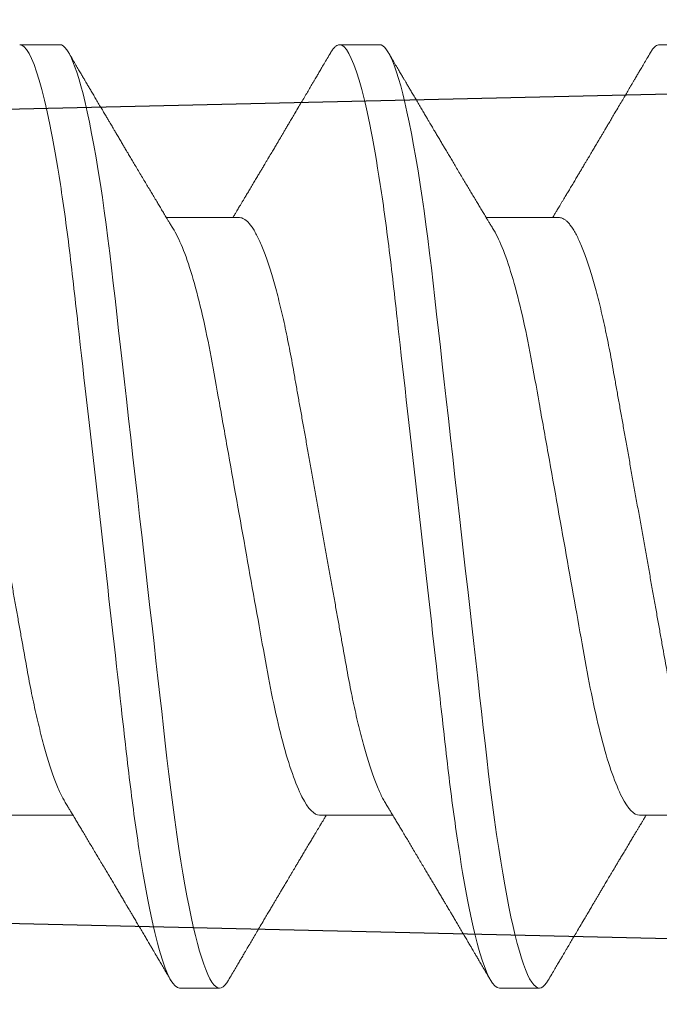
# Model space of a CAD drawing. Units: inches. Extents: x 0 to 25, y 0 to 32.5.
# Drawn here: x 21.9 to 22, y 13.3 to 13.5 of the extents above; entities that cross this region are included whole.
import ezdxf

# ---------------------------------------------------------------- set-up
doc = ezdxf.new("R2010")
doc.units = ezdxf.units.IN
doc.header["$MEASUREMENT"] = 0
doc.linetypes.add('SLD-Solid', pattern=[0])
doc.layers.add('WINTECH_DESIGN', color=3, linetype='Continuous', lineweight=25)
doc.styles.get("Standard").update_dxf_attribs({"font": 'arial.ttf'})

# ---------------------------------------------------------------- blocks, each defined once
blk = doc.blocks.new('E649')
at = {"layer": 'WINTECH_DESIGN', "color": 7}
blk.add_lwpolyline([(0.362, 1.032), (0.362, 0.89, 0.414214), (0.377, 0.875), (0.904, 0.875, -0.414214), (0.954, 0.825), (0.4115, 0.8125, 1), (0.4115, 0.6875), (0.954, 0.675, -0.414214), (0.904, 0.625), (0.302, 0.625, -0.414214), (0.287, 0.64), (0.287, 0.97, 0.414214)], format="xyb", dxfattribs=at)
at = {"layer": 'WINTECH_DESIGN', "color": 6}
blk.add_attdef('E649', (0.00855, 0.79968), '', height=0.063, dxfattribs=at)
blk = doc.blocks.new('SO19')
at = {"layer": 'WINTECH_DESIGN', "color": 0, "linetype": 'SLD-Solid', "lineweight": 15}
for p, q in [((0.25064, 0.082), (0.24369, 0.082)), ((0.30619, 0.082), (0.29925, 0.082)), ((0.22633, 0.05193), (0.21363, 0.05193)), ((0.28189, 0.05193), (0.26918, 0.05193)), ((0.33744, 0.05193), (0.32474, 0.05193)), ((0.24022, -0.05193), (0.25293, -0.05193)), ((0.29578, -0.05193), (0.30849, -0.05193)), ((0.21592, -0.082), (0.22286, -0.082)), ((0.27147, -0.082), (0.27842, -0.082)), ((0.32703, -0.082), (0.33397, -0.082))]:
    blk.add_line(p, q, dxfattribs=at)
at = {"layer": 'WINTECH_DESIGN', "color": 0, "linetype": 'SLD-Solid', "lineweight": 15, "flags": 128}
for points in [[(0.24216, 0.08064), (0.24246, 0.08111), (0.24278, 0.0815), (0.24309, 0.08178), (0.2434, 0.08195), (0.24369, 0.082), (0.24401, 0.08194), (0.24434, 0.08174), (0.24468, 0.08142), (0.24503, 0.08095), (0.24539, 0.08036), (0.24575, 0.07962), (0.2461, 0.07879), (0.24645, 0.07784), (0.24681, 0.07677), (0.24717, 0.07558), (0.24753, 0.07426), (0.2479, 0.07283), (0.24826, 0.07128), (0.24863, 0.06962), (0.249, 0.06785), (0.24936, 0.06598), (0.24972, 0.06404), (0.25007, 0.06202), (0.25042, 0.05991), (0.25076, 0.05772), (0.25113, 0.05527), (0.25149, 0.05275), (0.25184, 0.05016), (0.25218, 0.04751), (0.25251, 0.0448), (0.25283, 0.04205), (0.25313, 0.03941), (0.25344, 0.0367), (0.25375, 0.03391), (0.25408, 0.03105), (0.25441, 0.02812), (0.25475, 0.02513), (0.25509, 0.02209), (0.25544, 0.019), (0.25579, 0.01586), (0.25615, 0.01268), (0.25651, 0.00954), (0.25686, 0.00637), (0.25722, 0.00319), (0.25758, 0), (0.25797, -0.00344), (0.25836, -0.00688), (0.25875, -0.01029), (0.25913, -0.01368), (0.25951, -0.01704), (0.25988, -0.02035), (0.26023, -0.02342), (0.26057, -0.02644), (0.2609, -0.0294), (0.26123, -0.0323), (0.26155, -0.03513), (0.26186, -0.03789), (0.26216, -0.04057), (0.26246, -0.04318), (0.26277, -0.04576), (0.26309, -0.0483), (0.26341, -0.05074), (0.26373, -0.05313), (0.26407, -0.05546), (0.26441, -0.05772), (0.26478, -0.06008), (0.26515, -0.06235), (0.26554, -0.06451), (0.26592, -0.06658), (0.26631, -0.06852), (0.2667, -0.07035), (0.26706, -0.07197), (0.26743, -0.07347), (0.26779, -0.07485), (0.26816, -0.07611), (0.26852, -0.07725), (0.26887, -0.07827), (0.26922, -0.07917), (0.26957, -0.07994), (0.26991, -0.08058), (0.27024, -0.08111), (0.27056, -0.0815), (0.27087, -0.08178), (0.27118, -0.08195), (0.27147, -0.082), (0.27147, -0.082)], [(0.29772, 0.08064), (0.29802, 0.08111), (0.29834, 0.0815), (0.29865, 0.08178), (0.29895, 0.08195), (0.29925, 0.082), (0.29957, 0.08194), (0.2999, 0.08174), (0.30024, 0.08142), (0.30059, 0.08095), (0.30094, 0.08036), (0.3013, 0.07962), (0.30165, 0.07879), (0.30201, 0.07784), (0.30236, 0.07677), (0.30272, 0.07558), (0.30309, 0.07426), (0.30345, 0.07283), (0.30382, 0.07128), (0.30419, 0.06962), (0.30455, 0.06785), (0.30492, 0.06598), (0.30527, 0.06404), (0.30562, 0.06202), (0.30597, 0.05991), (0.30632, 0.05772), (0.30668, 0.05527), (0.30704, 0.05275), (0.30739, 0.05016), (0.30773, 0.04751), (0.30807, 0.0448), (0.30839, 0.04205), (0.30869, 0.03941), (0.30899, 0.0367), (0.30931, 0.03391), (0.30963, 0.03105), (0.30996, 0.02812), (0.3103, 0.02513), (0.31064, 0.02209), (0.31099, 0.019), (0.31135, 0.01586), (0.31171, 0.01268), (0.31206, 0.00954), (0.31242, 0.00637), (0.31278, 0.00319), (0.31314, 0), (0.31353, -0.00344), (0.31392, -0.00688), (0.3143, -0.01029), (0.31468, -0.01368), (0.31506, -0.01704), (0.31544, -0.02035), (0.31578, -0.02342), (0.31612, -0.02644), (0.31646, -0.0294), (0.31679, -0.0323), (0.31711, -0.03513), (0.31742, -0.03789), (0.31772, -0.04057), (0.31802, -0.04318), (0.31833, -0.04576), (0.31864, -0.0483), (0.31896, -0.05074), (0.31929, -0.05313), (0.31962, -0.05546), (0.31996, -0.05772), (0.32033, -0.06008), (0.32071, -0.06235), (0.32109, -0.06451), (0.32148, -0.06658), (0.32186, -0.06852), (0.32225, -0.07035), (0.32262, -0.07197), (0.32298, -0.07347), (0.32335, -0.07485), (0.32371, -0.07611), (0.32407, -0.07725), (0.32443, -0.07827), (0.32478, -0.07917), (0.32512, -0.07994), (0.32546, -0.08058), (0.3258, -0.08111), (0.32612, -0.0815), (0.32643, -0.08178), (0.32673, -0.08195), (0.32703, -0.082), (0.32703, -0.082)]]:
    blk.add_lwpolyline(points, dxfattribs=at)
at = {"layer": 'WINTECH_DESIGN', "color": 0, "linetype": 'SLD-Solid', "lineweight": 15}
for points, knots in [([(0.24216, 0.08064), (0.24196, 0.08029), (0.24157, 0.07963), (0.24102, 0.0787), (0.24055, 0.07789), (0.24015, 0.07721), (0.23983, 0.07667), (0.23959, 0.07626), (0.23942, 0.07597), (0.23928, 0.07574), (0.23916, 0.07553), (0.23902, 0.0753), (0.23887, 0.07504), (0.2386, 0.07459), (0.23823, 0.07395), (0.23772, 0.07309), (0.23719, 0.07219), (0.2366, 0.07119), (0.23605, 0.07025), (0.23553, 0.06937), (0.23509, 0.06863), (0.23469, 0.06796), (0.23434, 0.06737), (0.23403, 0.06683), (0.23372, 0.06631), (0.23341, 0.06578), (0.23309, 0.06524), (0.23274, 0.06465), (0.23235, 0.064), (0.23191, 0.06325), (0.23149, 0.06254), (0.23112, 0.06193), (0.23085, 0.06146), (0.23061, 0.06106), (0.23041, 0.06073), (0.23018, 0.06034), (0.22989, 0.05985), (0.22951, 0.05922), (0.22909, 0.05852), (0.22864, 0.05776), (0.22819, 0.057), (0.22776, 0.05628), (0.22739, 0.05566), (0.22707, 0.05512), (0.22679, 0.05466), (0.22653, 0.05423), (0.22629, 0.05383), (0.22607, 0.05346), (0.22585, 0.05309), (0.22557, 0.05263), (0.22533, 0.05223), (0.22519, 0.05199), (0.22515, 0.05193)], [0, 0, 0, 0, 0.0367444, 0.0691162, 0.09712, 0.1207584, 0.1400346, 0.1533653, 0.1633357, 0.170312, 0.1774454, 0.1854618, 0.1943611, 0.2041429, 0.2329962, 0.2610351, 0.2932929, 0.3274256, 0.3649676, 0.392011, 0.4186162, 0.4421334, 0.4625515, 0.4803073, 0.4981415, 0.5165324, 0.5355061, 0.5550648, 0.5778884, 0.6039733, 0.6333148, 0.6518579, 0.6680743, 0.6819565, 0.6935065, 0.70322, 0.7223696, 0.7446022, 0.7695397, 0.7960705, 0.8241187, 0.8485745, 0.8709402, 0.8896122, 0.9047331, 0.9194413, 0.9350362, 0.9460383, 0.9582883, 0.9742619, 0.9941136, 1, 1, 1, 1]), ([(0.25064, 0.082), (0.25164, 0.082), (0.25281, 0.08), (0.25526, 0.07169), (0.25653, 0.06538), (0.25829, 0.05388), (0.25886, 0.04973), (0.25991, 0.04105), (0.2604, 0.03655), (0.26205, 0.02194), (0.26329, 0.01099), (0.26577, -0.01099), (0.26701, -0.02194), (0.26865, -0.03655), (0.26914, -0.04105), (0.2702, -0.04973), (0.27076, -0.05388), (0.27253, -0.06538), (0.2738, -0.07169), (0.27625, -0.08), (0.27741, -0.082), (0.27842, -0.082)], [0, 0, 0, 0, 0.125, 0.125, 0.25, 0.25, 0.3125, 0.3125, 0.375, 0.375, 0.5, 0.5, 0.625, 0.625, 0.6875, 0.6875, 0.75, 0.75, 0.875, 0.875, 1, 1, 1, 1]), ([(0.2705, 0.04973), (0.27036, 0.04996), (0.2701, 0.0504), (0.26975, 0.05099), (0.26945, 0.05148), (0.2692, 0.05189), (0.26898, 0.05227), (0.26869, 0.05274), (0.26834, 0.05333), (0.26792, 0.05403), (0.26747, 0.05479), (0.267, 0.05557), (0.26651, 0.05639), (0.26603, 0.05719), (0.26553, 0.05804), (0.26499, 0.05893), (0.26445, 0.05985), (0.26392, 0.06074), (0.26342, 0.06158), (0.26295, 0.06236), (0.26249, 0.06314), (0.26207, 0.06385), (0.26167, 0.06452), (0.26129, 0.06517), (0.26088, 0.06585), (0.26049, 0.06653), (0.26013, 0.06712), (0.25985, 0.06759), (0.25962, 0.06799), (0.25939, 0.06839), (0.25911, 0.06886), (0.25877, 0.06944), (0.25837, 0.07011), (0.25793, 0.07086), (0.25746, 0.07165), (0.25699, 0.07244), (0.25655, 0.0732), (0.25613, 0.0739), (0.25581, 0.07445), (0.25558, 0.07485), (0.2554, 0.07515), (0.25519, 0.0755), (0.25493, 0.07595), (0.25461, 0.07649), (0.25423, 0.07713), (0.2538, 0.07787), (0.2533, 0.07871), (0.25276, 0.07964), (0.25237, 0.0803), (0.25217, 0.08064)], [0, 0, 0, 0, 0.022702, 0.042012, 0.057922, 0.070449, 0.082113, 0.094682, 0.116272, 0.139903, 0.162623, 0.19012, 0.215764, 0.241895, 0.268775, 0.297828, 0.328525, 0.357946, 0.384591, 0.409699, 0.434063, 0.459862, 0.478721, 0.499498, 0.522194, 0.545382, 0.564753, 0.580011, 0.591161, 0.603149, 0.618461, 0.637099, 0.659066, 0.683285, 0.709984, 0.735606, 0.760152, 0.783393, 0.803916, 0.813068, 0.821825, 0.833078, 0.847475, 0.865019, 0.885711, 0.909552, 0.936546, 0.966694, 1, 1, 1, 1]), ([(0.29772, 0.08064), (0.29751, 0.08029), (0.29712, 0.07963), (0.29658, 0.0787), (0.2961, 0.07789), (0.2957, 0.07721), (0.29539, 0.07667), (0.29515, 0.07626), (0.29498, 0.07597), (0.29484, 0.07574), (0.29471, 0.07553), (0.29458, 0.0753), (0.29443, 0.07504), (0.29416, 0.07459), (0.29378, 0.07395), (0.29328, 0.07309), (0.29275, 0.07219), (0.29216, 0.07119), (0.2916, 0.07025), (0.29109, 0.06937), (0.29065, 0.06863), (0.29025, 0.06796), (0.2899, 0.06737), (0.28958, 0.06683), (0.28928, 0.06631), (0.28896, 0.06578), (0.28864, 0.06524), (0.28829, 0.06465), (0.28791, 0.064), (0.28746, 0.06325), (0.28704, 0.06254), (0.28668, 0.06193), (0.2864, 0.06146), (0.28616, 0.06106), (0.28596, 0.06073), (0.28573, 0.06034), (0.28544, 0.05985), (0.28507, 0.05922), (0.28465, 0.05852), (0.28419, 0.05776), (0.28374, 0.057), (0.28332, 0.05628), (0.28294, 0.05566), (0.28262, 0.05512), (0.28235, 0.05466), (0.28209, 0.05423), (0.28185, 0.05383), (0.28163, 0.05346), (0.2814, 0.05309), (0.28113, 0.05263), (0.28089, 0.05223), (0.28074, 0.05199), (0.28071, 0.05193)], [0, 0, 0, 0, 0.036745, 0.069116, 0.09712, 0.120759, 0.140035, 0.153365, 0.163336, 0.170312, 0.177445, 0.185462, 0.194361, 0.204143, 0.232996, 0.261035, 0.293293, 0.327426, 0.364968, 0.392011, 0.418616, 0.442134, 0.462552, 0.480308, 0.498141, 0.516532, 0.535506, 0.555065, 0.577888, 0.603973, 0.633315, 0.651858, 0.668074, 0.681957, 0.693507, 0.70322, 0.72237, 0.744602, 0.76954, 0.796071, 0.824119, 0.848574, 0.87094, 0.889612, 0.904733, 0.919441, 0.935036, 0.946038, 0.958288, 0.974262, 0.994114, 1, 1, 1, 1]), ([(0.30619, 0.082), (0.3072, 0.082), (0.30837, 0.08), (0.31081, 0.07169), (0.31209, 0.06538), (0.31385, 0.05388), (0.31441, 0.04973), (0.31547, 0.04105), (0.31596, 0.03655), (0.31761, 0.02194), (0.31884, 0.01099), (0.32132, -0.01099), (0.32256, -0.02194), (0.32421, -0.03655), (0.3247, -0.04105), (0.32575, -0.04973), (0.32632, -0.05388), (0.32808, -0.06538), (0.32935, -0.07169), (0.3318, -0.08), (0.33297, -0.082), (0.33397, -0.082)], [0, 0, 0, 0, 0.125, 0.125, 0.25, 0.25, 0.3125, 0.3125, 0.375, 0.375, 0.5, 0.5, 0.625, 0.625, 0.6875, 0.6875, 0.75, 0.75, 0.875, 0.875, 1, 1, 1, 1]), ([(0.32606, 0.04973), (0.32592, 0.04996), (0.32566, 0.0504), (0.3253, 0.05099), (0.32501, 0.05148), (0.32476, 0.05189), (0.32453, 0.05227), (0.32425, 0.05274), (0.32389, 0.05333), (0.32348, 0.05403), (0.32302, 0.05479), (0.32255, 0.05557), (0.32207, 0.05639), (0.32158, 0.05719), (0.32108, 0.05804), (0.32055, 0.05893), (0.32, 0.05985), (0.31947, 0.06074), (0.31897, 0.06158), (0.31851, 0.06236), (0.31805, 0.06314), (0.31763, 0.06385), (0.31723, 0.06452), (0.31685, 0.06517), (0.31644, 0.06585), (0.31604, 0.06653), (0.31569, 0.06712), (0.31541, 0.06759), (0.31518, 0.06799), (0.31494, 0.06839), (0.31466, 0.06886), (0.31432, 0.06944), (0.31393, 0.07011), (0.31348, 0.07086), (0.31302, 0.07165), (0.31255, 0.07244), (0.3121, 0.0732), (0.31169, 0.0739), (0.31136, 0.07445), (0.31113, 0.07485), (0.31095, 0.07515), (0.31075, 0.0755), (0.31048, 0.07595), (0.31016, 0.07649), (0.30979, 0.07713), (0.30935, 0.07787), (0.30886, 0.07871), (0.30831, 0.07964), (0.30793, 0.0803), (0.30772, 0.08064)], [0, 0, 0, 0, 0.022702, 0.042012, 0.057922, 0.070449, 0.082113, 0.094682, 0.116272, 0.139903, 0.162623, 0.19012, 0.215764, 0.241895, 0.268775, 0.297828, 0.328525, 0.357946, 0.384591, 0.409699, 0.434063, 0.459862, 0.478721, 0.499498, 0.522194, 0.545382, 0.564753, 0.580011, 0.591161, 0.603149, 0.618461, 0.637099, 0.659066, 0.683285, 0.709983, 0.735606, 0.760152, 0.783393, 0.803916, 0.813068, 0.821825, 0.833078, 0.847475, 0.865019, 0.885711, 0.909552, 0.936546, 0.966694, 1, 1, 1, 1]), ([(0.22633, 0.05193), (0.22724, 0.05193), (0.22828, 0.0509), (0.23048, 0.04659), (0.23163, 0.0433), (0.23382, 0.03511), (0.23482, 0.03028), (0.23667, 0.01994), (0.23772, 0.01402), (0.23993, 0.00163), (0.24108, -0.00482), (0.24271, -0.01395), (0.24324, -0.01691), (0.24424, -0.02252), (0.24469, -0.02514), (0.2461, -0.03268), (0.24716, -0.03737), (0.24938, -0.04501), (0.25053, -0.04794), (0.25161, -0.04973)], [0, 0, 0, 0, 0.125, 0.125, 0.25, 0.25, 0.375, 0.375, 0.5, 0.5, 0.625, 0.625, 0.6875, 0.6875, 0.75, 0.75, 0.875, 0.875, 1, 1, 1, 1]), ([(0.28189, 0.05193), (0.2828, 0.05193), (0.28384, 0.0509), (0.28604, 0.04659), (0.28719, 0.0433), (0.28937, 0.03511), (0.29038, 0.03028), (0.29222, 0.01994), (0.29328, 0.01402), (0.29549, 0.00163), (0.29664, -0.00482), (0.29827, -0.01395), (0.29879, -0.01691), (0.29979, -0.02252), (0.30025, -0.02514), (0.30165, -0.03268), (0.30272, -0.03737), (0.30494, -0.04501), (0.30608, -0.04794), (0.30716, -0.04973)], [0, 0, 0, 0, 0.125, 0.125, 0.25, 0.25, 0.375, 0.375, 0.5, 0.5, 0.625, 0.625, 0.6875, 0.6875, 0.75, 0.75, 0.875, 0.875, 1, 1, 1, 1]), ([(0.21495, 0.04973), (0.21509, 0.04948), (0.21538, 0.04898), (0.21583, 0.04808), (0.21628, 0.04704), (0.21675, 0.04588), (0.21722, 0.04459), (0.21768, 0.04319), (0.21815, 0.04168), (0.21861, 0.04007), (0.21906, 0.03836), (0.21951, 0.03657), (0.21995, 0.03471), (0.22038, 0.03277), (0.22079, 0.03078), (0.2212, 0.02874), (0.22158, 0.02666), (0.22196, 0.02453), (0.22235, 0.02236), (0.22275, 0.02012), (0.22316, 0.01779), (0.22359, 0.01539), (0.22403, 0.01291), (0.22448, 0.01039), (0.22494, 0.00783), (0.2254, 0.00523), (0.22587, 0.00262), (0.22633, 0), (0.2268, -0.00262), (0.22726, -0.00522), (0.22773, -0.00781), (0.22818, -0.01037), (0.22863, -0.01287), (0.22906, -0.01531), (0.22949, -0.01769), (0.2299, -0.02), (0.2303, -0.02226), (0.2307, -0.02447), (0.23108, -0.02662), (0.23147, -0.02872), (0.23187, -0.03077), (0.23229, -0.03277), (0.23272, -0.0347), (0.23316, -0.03657), (0.2336, -0.03836), (0.23406, -0.04006), (0.23452, -0.04167), (0.23498, -0.04317), (0.23544, -0.04457), (0.2359, -0.04584), (0.23636, -0.04699), (0.23682, -0.04803), (0.23727, -0.04895), (0.23772, -0.04975), (0.23816, -0.05043), (0.2386, -0.05099), (0.23902, -0.05141), (0.23944, -0.05171), (0.23984, -0.0519), (0.24009, -0.05192), (0.24022, -0.05193)], [0, 0, 0, 0, 0.0166571, 0.0339368, 0.0512777, 0.0690125, 0.086764, 0.1045082, 0.1222212, 0.1398792, 0.1574591, 0.1749382, 0.192257, 0.2094332, 0.2264472, 0.2432807, 0.2599166, 0.2761453, 0.2925528, 0.3091455, 0.3259068, 0.3431656, 0.3605615, 0.3780735, 0.3956795, 0.4133566, 0.4310816, 0.4488306, 0.4665408, 0.4842273, 0.5018662, 0.5194344, 0.5369092, 0.5539599, 0.5708795, 0.5876491, 0.604251, 0.6210014, 0.6375638, 0.6542341, 0.6711029, 0.6881532, 0.7053664, 0.722723, 0.7401638, 0.757705, 0.7753242, 0.7929982, 0.8107035, 0.8281002, 0.8454815, 0.862825, 0.8801084, 0.8976601, 0.9151043, 0.9324196, 0.9495855, 0.9665826, 0.983393, 1, 1, 1, 1]), ([(0.2705, 0.04973), (0.27065, 0.04948), (0.27094, 0.04898), (0.27138, 0.04808), (0.27184, 0.04704), (0.2723, 0.04588), (0.27277, 0.04459), (0.27324, 0.04319), (0.2737, 0.04168), (0.27416, 0.04007), (0.27462, 0.03836), (0.27507, 0.03657), (0.2755, 0.03471), (0.27593, 0.03277), (0.27635, 0.03078), (0.27675, 0.02874), (0.27714, 0.02666), (0.27751, 0.02453), (0.2779, 0.02236), (0.2783, 0.02012), (0.27872, 0.01779), (0.27914, 0.01539), (0.27959, 0.01291), (0.28004, 0.01039), (0.28049, 0.00783), (0.28096, 0.00523), (0.28142, 0.00262), (0.28189, 0), (0.28236, -0.00262), (0.28282, -0.00522), (0.28328, -0.00781), (0.28374, -0.01037), (0.28418, -0.01287), (0.28462, -0.01531), (0.28504, -0.01769), (0.28546, -0.02), (0.28586, -0.02226), (0.28625, -0.02447), (0.28663, -0.02662), (0.28702, -0.02872), (0.28743, -0.03077), (0.28784, -0.03277), (0.28827, -0.0347), (0.28871, -0.03657), (0.28916, -0.03836), (0.28961, -0.04006), (0.29007, -0.04167), (0.29054, -0.04317), (0.291, -0.04457), (0.29146, -0.04584), (0.29192, -0.04699), (0.29237, -0.04803), (0.29282, -0.04895), (0.29327, -0.04975), (0.29372, -0.05043), (0.29415, -0.05099), (0.29458, -0.05141), (0.29499, -0.05171), (0.29539, -0.0519), (0.29565, -0.05192), (0.29578, -0.05193)], [0, 0, 0, 0, 0.0166563, 0.033936, 0.0512769, 0.0690117, 0.0867632, 0.1045075, 0.1222205, 0.1398785, 0.1574584, 0.1749375, 0.1922564, 0.2094325, 0.2264466, 0.2432801, 0.259916, 0.2761447, 0.2925522, 0.3091449, 0.3259062, 0.3431651, 0.360561, 0.378073, 0.395679, 0.4133561, 0.4310811, 0.4488301, 0.4665404, 0.4842268, 0.5018658, 0.519434, 0.5369088, 0.5539595, 0.5708791, 0.5876488, 0.6042507, 0.6210011, 0.6375635, 0.6542338, 0.6711027, 0.6881529, 0.7053662, 0.7227228, 0.7401636, 0.7577048, 0.775324, 0.7929981, 0.8107034, 0.8281001, 0.8454814, 0.8628249, 0.8801083, 0.89766, 0.9151042, 0.9324195, 0.9495854, 0.9665826, 0.983393, 1, 1, 1, 1]), ([(0.32606, 0.04973), (0.3262, 0.04948), (0.32649, 0.04898), (0.32694, 0.04808), (0.3274, 0.04704), (0.32786, 0.04588), (0.32833, 0.04459), (0.32879, 0.04319), (0.32926, 0.04168), (0.32972, 0.04007), (0.33017, 0.03836), (0.33062, 0.03657), (0.33106, 0.03471), (0.33149, 0.03277), (0.3319, 0.03078), (0.33231, 0.02874), (0.33269, 0.02666), (0.33307, 0.02453), (0.33346, 0.02236), (0.33386, 0.02012), (0.33427, 0.01779), (0.3347, 0.01539), (0.33514, 0.01291), (0.33559, 0.01039), (0.33605, 0.00783), (0.33651, 0.00523), (0.33698, 0.00262), (0.33744, 0), (0.33791, -0.00262), (0.33838, -0.00522), (0.33884, -0.00781), (0.33929, -0.01037), (0.33974, -0.01287), (0.34017, -0.01531), (0.3406, -0.01769), (0.34101, -0.02), (0.34141, -0.02226), (0.34181, -0.02447), (0.34219, -0.02662), (0.34258, -0.02872), (0.34298, -0.03077), (0.3434, -0.03277), (0.34383, -0.0347), (0.34427, -0.03657), (0.34471, -0.03836), (0.34517, -0.04006), (0.34563, -0.04167), (0.34609, -0.04317), (0.34655, -0.04457), (0.34702, -0.04584), (0.34747, -0.04699), (0.34793, -0.04803), (0.34838, -0.04895), (0.34883, -0.04975), (0.34927, -0.05043), (0.34971, -0.05099), (0.35014, -0.05141), (0.35055, -0.05171), (0.35095, -0.0519), (0.35121, -0.05192), (0.35133, -0.05193)], [0, 0, 0, 0, 0.016656, 0.033936, 0.051277, 0.069012, 0.086763, 0.104507, 0.12222, 0.139879, 0.157458, 0.174937, 0.192256, 0.209433, 0.226447, 0.24328, 0.259916, 0.276145, 0.292552, 0.309145, 0.325906, 0.343165, 0.360561, 0.378073, 0.395679, 0.413356, 0.431081, 0.44883, 0.46654, 0.484227, 0.501866, 0.519434, 0.536909, 0.55396, 0.570879, 0.587649, 0.604251, 0.621001, 0.637563, 0.654234, 0.671103, 0.688153, 0.705366, 0.722723, 0.740164, 0.757705, 0.775324, 0.792998, 0.810703, 0.8281, 0.845481, 0.862825, 0.880108, 0.89766, 0.915104, 0.93242, 0.949585, 0.966583, 0.983393, 1, 1, 1, 1]), ([(0.25161, -0.04973), (0.25175, -0.04996), (0.25201, -0.0504), (0.25236, -0.05099), (0.25266, -0.05148), (0.25291, -0.05189), (0.25313, -0.05227), (0.25342, -0.05274), (0.25377, -0.05333), (0.25419, -0.05403), (0.25465, -0.05479), (0.25511, -0.05557), (0.2556, -0.05639), (0.25608, -0.05719), (0.25659, -0.05804), (0.25712, -0.05893), (0.25766, -0.05985), (0.2582, -0.06074), (0.25869, -0.06158), (0.25916, -0.06236), (0.25962, -0.06314), (0.26004, -0.06385), (0.26044, -0.06452), (0.26082, -0.06517), (0.26123, -0.06585), (0.26163, -0.06653), (0.26198, -0.06712), (0.26226, -0.06759), (0.26249, -0.06799), (0.26273, -0.06839), (0.26301, -0.06886), (0.26335, -0.06944), (0.26374, -0.07011), (0.26418, -0.07086), (0.26465, -0.07165), (0.26512, -0.07244), (0.26556, -0.0732), (0.26598, -0.0739), (0.2663, -0.07445), (0.26654, -0.07485), (0.26671, -0.07515), (0.26692, -0.0755), (0.26718, -0.07595), (0.2675, -0.07649), (0.26788, -0.07713), (0.26832, -0.07787), (0.26881, -0.07871), (0.26936, -0.07964), (0.26974, -0.0803), (0.26994, -0.08064)], [0, 0, 0, 0, 0.022702, 0.042012, 0.057922, 0.070449, 0.082113, 0.094683, 0.116272, 0.139903, 0.162623, 0.19012, 0.215764, 0.241895, 0.268775, 0.297828, 0.328525, 0.357946, 0.384591, 0.4097, 0.434063, 0.459862, 0.478721, 0.499498, 0.522194, 0.545382, 0.564753, 0.580011, 0.591161, 0.603149, 0.618461, 0.637099, 0.659066, 0.683285, 0.709983, 0.735606, 0.760152, 0.783392, 0.803916, 0.813068, 0.821825, 0.833077, 0.847475, 0.865019, 0.88571, 0.909552, 0.936546, 0.966694, 1, 1, 1, 1]), ([(0.30716, -0.04973), (0.3073, -0.04996), (0.30756, -0.0504), (0.30792, -0.05099), (0.30822, -0.05148), (0.30846, -0.05189), (0.30869, -0.05227), (0.30897, -0.05274), (0.30933, -0.05333), (0.30975, -0.05403), (0.3102, -0.05479), (0.31067, -0.05557), (0.31115, -0.05639), (0.31164, -0.05719), (0.31214, -0.05804), (0.31267, -0.05893), (0.31322, -0.05985), (0.31375, -0.06074), (0.31425, -0.06158), (0.31471, -0.06236), (0.31517, -0.06314), (0.3156, -0.06385), (0.31599, -0.06452), (0.31638, -0.06517), (0.31678, -0.06585), (0.31718, -0.06653), (0.31753, -0.06712), (0.31781, -0.06759), (0.31805, -0.06799), (0.31828, -0.06839), (0.31856, -0.06886), (0.3189, -0.06944), (0.3193, -0.07011), (0.31974, -0.07086), (0.32021, -0.07165), (0.32067, -0.07244), (0.32112, -0.0732), (0.32154, -0.0739), (0.32186, -0.07445), (0.32209, -0.07485), (0.32227, -0.07515), (0.32248, -0.0755), (0.32274, -0.07595), (0.32306, -0.07649), (0.32344, -0.07713), (0.32387, -0.07787), (0.32436, -0.07871), (0.32491, -0.07964), (0.3253, -0.0803), (0.3255, -0.08064)], [0, 0, 0, 0, 0.022703, 0.042012, 0.057922, 0.070449, 0.082113, 0.094683, 0.116272, 0.139904, 0.162623, 0.19012, 0.215764, 0.241895, 0.268775, 0.297828, 0.328525, 0.357946, 0.384591, 0.4097, 0.434063, 0.459862, 0.478722, 0.499498, 0.522194, 0.545382, 0.564753, 0.580011, 0.591161, 0.603149, 0.618461, 0.637099, 0.659066, 0.683285, 0.709983, 0.735606, 0.760152, 0.783392, 0.803916, 0.813068, 0.821825, 0.833077, 0.847475, 0.865019, 0.885711, 0.909552, 0.936546, 0.966694, 1, 1, 1, 1]), ([(0.22439, -0.08064), (0.2246, -0.08029), (0.22499, -0.07963), (0.22553, -0.0787), (0.22601, -0.07789), (0.22641, -0.07721), (0.22673, -0.07667), (0.22697, -0.07626), (0.22714, -0.07597), (0.22727, -0.07574), (0.2274, -0.07553), (0.22753, -0.0753), (0.22768, -0.07504), (0.22795, -0.07459), (0.22833, -0.07395), (0.22883, -0.07309), (0.22936, -0.07219), (0.22995, -0.07119), (0.23051, -0.07025), (0.23103, -0.06937), (0.23146, -0.06863), (0.23186, -0.06796), (0.23221, -0.06737), (0.23253, -0.06683), (0.23283, -0.06631), (0.23315, -0.06578), (0.23347, -0.06524), (0.23382, -0.06465), (0.23421, -0.064), (0.23465, -0.06325), (0.23507, -0.06254), (0.23543, -0.06193), (0.23571, -0.06146), (0.23595, -0.06106), (0.23615, -0.06073), (0.23638, -0.06034), (0.23667, -0.05985), (0.23704, -0.05922), (0.23746, -0.05852), (0.23792, -0.05776), (0.23837, -0.057), (0.23879, -0.05628), (0.23917, -0.05566), (0.23949, -0.05512), (0.23977, -0.05466), (0.24003, -0.05423), (0.24026, -0.05383), (0.24048, -0.05346), (0.24071, -0.05309), (0.24098, -0.05263), (0.24122, -0.05223), (0.24137, -0.05199), (0.2414, -0.05193)], [0, 0, 0, 0, 0.036744, 0.069116, 0.09712, 0.120758, 0.140035, 0.153365, 0.163336, 0.170312, 0.177445, 0.185462, 0.194361, 0.204143, 0.232996, 0.261035, 0.293293, 0.327426, 0.364968, 0.392011, 0.418616, 0.442134, 0.462552, 0.480307, 0.498142, 0.516532, 0.535506, 0.555065, 0.577888, 0.603973, 0.633315, 0.651858, 0.668074, 0.681957, 0.693507, 0.70322, 0.72237, 0.744602, 0.76954, 0.796071, 0.824119, 0.848574, 0.87094, 0.889612, 0.904733, 0.919441, 0.935036, 0.946038, 0.958288, 0.974262, 0.994114, 1, 1, 1, 1]), ([(0.27995, -0.08064), (0.28015, -0.08029), (0.28054, -0.07963), (0.28109, -0.0787), (0.28156, -0.07789), (0.28196, -0.07721), (0.28228, -0.07667), (0.28252, -0.07626), (0.28269, -0.07597), (0.28283, -0.07574), (0.28295, -0.07553), (0.28309, -0.0753), (0.28324, -0.07504), (0.28351, -0.07459), (0.28388, -0.07395), (0.28439, -0.07309), (0.28492, -0.07219), (0.28551, -0.07119), (0.28607, -0.07025), (0.28658, -0.06937), (0.28702, -0.06863), (0.28742, -0.06796), (0.28777, -0.06737), (0.28808, -0.06683), (0.28839, -0.06631), (0.2887, -0.06578), (0.28902, -0.06524), (0.28937, -0.06465), (0.28976, -0.064), (0.29021, -0.06325), (0.29063, -0.06254), (0.29099, -0.06193), (0.29127, -0.06146), (0.2915, -0.06106), (0.2917, -0.06073), (0.29193, -0.06034), (0.29222, -0.05985), (0.2926, -0.05922), (0.29302, -0.05852), (0.29347, -0.05776), (0.29392, -0.057), (0.29435, -0.05628), (0.29472, -0.05566), (0.29504, -0.05512), (0.29532, -0.05466), (0.29558, -0.05423), (0.29582, -0.05383), (0.29604, -0.05346), (0.29626, -0.05309), (0.29654, -0.05263), (0.29678, -0.05223), (0.29693, -0.05199), (0.29696, -0.05193)], [0, 0, 0, 0, 0.036744, 0.069116, 0.09712, 0.120759, 0.140035, 0.153365, 0.163336, 0.170312, 0.177445, 0.185462, 0.194361, 0.204143, 0.232996, 0.261035, 0.293293, 0.327426, 0.364968, 0.392011, 0.418616, 0.442134, 0.462552, 0.480307, 0.498141, 0.516532, 0.535506, 0.555065, 0.577888, 0.603973, 0.633315, 0.651858, 0.668074, 0.681957, 0.693507, 0.70322, 0.72237, 0.744602, 0.76954, 0.796071, 0.824119, 0.848574, 0.87094, 0.889612, 0.904733, 0.919441, 0.935036, 0.946038, 0.958288, 0.974262, 0.994114, 1, 1, 1, 1]), ([(0.22286, -0.082), (0.22297, -0.08199), (0.22318, -0.08196), (0.22351, -0.08176), (0.22385, -0.08143), (0.22414, -0.08106), (0.22433, -0.08074), (0.22439, -0.08063)], [0, 0, 0, 0, 0.216094, 0.434356, 0.654641, 0.876793, 1, 1, 1, 1]), ([(0.27842, -0.082), (0.27852, -0.08199), (0.27874, -0.08196), (0.27907, -0.08176), (0.2794, -0.08143), (0.2797, -0.08106), (0.27988, -0.08074), (0.27995, -0.08063)], [0, 0, 0, 0, 0.216094, 0.434356, 0.654641, 0.876793, 1, 1, 1, 1])]:
    blk.add_open_spline(points, degree=3, knots=knots, dxfattribs=at)
at = {"layer": 'WINTECH_DESIGN', "color": 6}
blk.add_attdef('SO19', (-0.07494, -0.12137), '', height=0.063, rotation=90, dxfattribs=at)
blk = doc.blocks.new('VP_1.0_TOP')
at = {"layer": 'WINTECH_DESIGN', "xscale": -1, "rotation": 180}
blk.add_blockref('E649', (0, 0.0125), dxfattribs=at)
at = {"layer": 'WINTECH_DESIGN', "color": 7, "rotation": 180}
blk.add_blockref('SO19', (1.1072, -0.7375), dxfattribs=at)
blk = doc.blocks.new('AD1100_NEG_VPTOP')
at = {"layer": 'WINTECH_DESIGN'}
blk.add_blockref('VP_1.0_TOP', (0, 0), dxfattribs=at)

msp = doc.modelspace()

# ---------------------------------------------------------------- block references
at = {"layer": 'WINTECH_DESIGN'}
msp.add_blockref('AD1100_NEG_VPTOP', (21.16552, 14.13735), dxfattribs=at)

doc.saveas('drawing.dxf')
